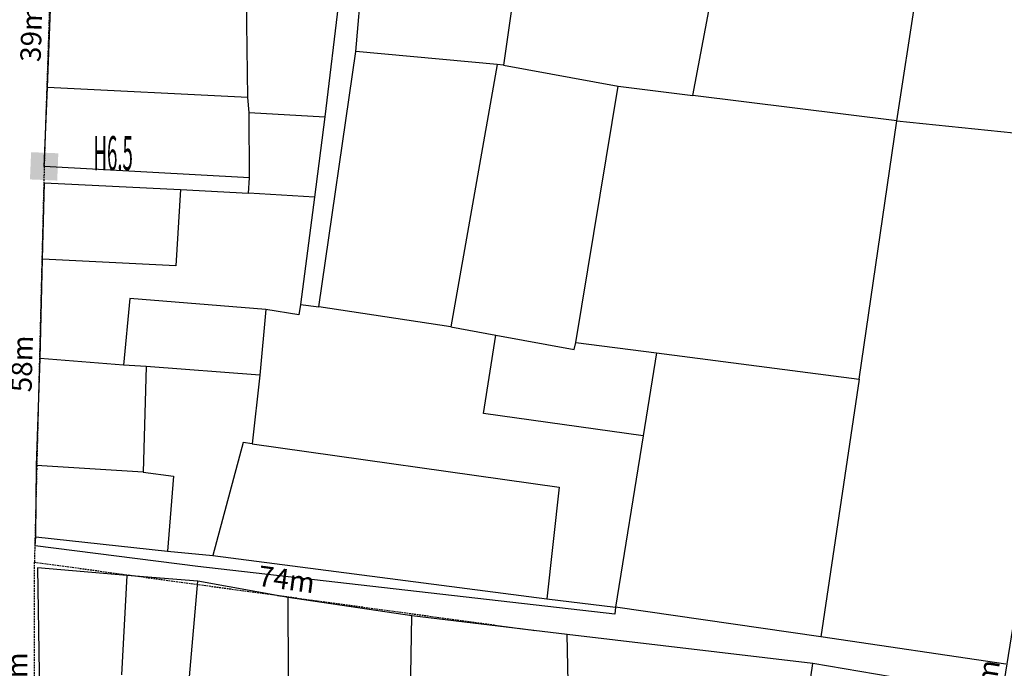
# Model space of a CAD drawing. Units: inches. Extents: x 127 to 1632, y 118 to 1432.
# Drawn here: x 1057 to 1202, y 707 to 802 of the extents above; entities that cross this region are included whole.
import ezdxf
from ezdxf.enums import TextEntityAlignment as Align

# ---------------------------------------------------------------- set-up
doc = ezdxf.new("R2010")
doc.units = ezdxf.units.IN
doc.header["$MEASUREMENT"] = 0
doc.linetypes.add('ACAD_ISO02W100', pattern=[15, 12, -3])
doc.linetypes.add('HIDDEN', pattern=[0.375, 0.25, -0.125])
for name, color, linetype in [('Duong', 9, 'Continuous'), ('hathecu', 2, 'Continuous'), ('hathemoi', 4, 'ACAD_ISO02W100'), ('STT', 4, 'Continuous')]:
    doc.layers.add(name, color=color, linetype=linetype)
doc.styles.add('2', font='VnArialH.TTF')
doc.styles.add('ARIAL', font='VnArial.TTF')
doc.dimstyles.new('DDXDM', dxfattribs={"dimtxt": 3, "dimasz": 0, "dimexe": 0, "dimexo": 0, "dimgap": 1, "dimtad": 1, "dimdec": 0, "dimzin": 0, "dimdsep": 46, "dimtxsty": 'ARIAL', "dimblk": 'ORIGIN', "dimblk1": 'NONE', "dimblk2": 'ORIGIN', "dimcen": 0.09, "dimclrt": 7, "dimadec": 0, "dimazin": 0, "dimtfac": 1, "dimtdec": 0, "dimtofl": 0, "dimtmove": 0, "dimatfit": 3, "dimfxl": 0, "dimtolj": 1, "dimtzin": 0, "dimarcsym": 0})
doc.dimstyles.new('vuong tan dung', dxfattribs={"dimtxt": 3, "dimasz": 4, "dimexe": 0, "dimexo": 0, "dimgap": 1, "dimtad": 1, "dimdec": 0, "dimdsep": 46, "dimtxsty": 'ARIAL', "dimblk1": 'NONE', "dimblk2": 'BOXFILLED', "dimsah": 1, "dimcen": 0.09, "dimclrt": 7, "dimadec": 0, "dimazin": 2, "dimtfac": 1, "dimtdec": 0, "dimtofl": 0, "dimtmove": 0, "dimatfit": 3, "dimldrblk": 'NONE', "dimfxl": 0, "dimtolj": 1, "dimtzin": 0, "dimarcsym": 0})

# ---------------------------------------------------------------- blocks, each defined once
blk = doc.blocks.new('*D577')
at = {"layer": 'Defpoints', "color": 0, "linetype": 'HIDDEN'}
for p in [(1062.29, 819.2), (1060.99, 780.41), (1060.99, 780.41)]:
    blk.add_point(p, dxfattribs=at)
at = {"layer": 'hathemoi', "color": 0, "linetype": 'HIDDEN', "lineweight": -2}
blk.add_line((1062.29, 819.2), (1060.99, 780.41), dxfattribs=at)
at = {"layer": 'hathemoi', "color": 7, "linetype": 'HIDDEN', "insert": (1059.11, 799.89), "char_height": 3, "attachment_point": 5, "rotation": 88.0865, "style": 'ARIAL'}
blk.add_mtext('\\A1;39m', dxfattribs=at)
blk = doc.blocks.new('_None')
blk = doc.blocks.new('_Origin')
at = {"color": 0, "linetype": 'ByBlock', "lineweight": -2}
blk.add_line((0, 0), (-1, 0), dxfattribs=at)
blk.add_circle((0, 0), 0.5, dxfattribs=at)
blk = doc.blocks.new('*D578')
at = {"layer": 'Defpoints', "color": 0, "linetype": 'HIDDEN'}
for p in [(1060.99, 780.41), (1059.55, 722.38), (1059.56, 722.38)]:
    blk.add_point(p, dxfattribs=at)
at = {"layer": 'hathemoi', "color": 0, "linetype": 'HIDDEN', "lineweight": -2}
for p, q in [((1061, 780.41), (1059.56, 722.38)), ((1060.99, 780.41), (1061, 780.41)), ((1059.55, 722.38), (1059.56, 722.38))]:
    blk.add_line(p, q, dxfattribs=at)
at = {"layer": 'hathemoi', "color": 7, "linetype": 'HIDDEN', "insert": (1057.75, 751.46), "char_height": 3, "attachment_point": 5, "rotation": 88.5788, "style": 'ARIAL'}
blk.add_mtext('\\A1;58m', dxfattribs=at)
blk = doc.blocks.new('*D579')
at = {"layer": 'Defpoints', "color": 0, "linetype": 'HIDDEN'}
for p in [(1059.55, 722.38), (1059.54, 687.58), (1059.54, 687.58)]:
    blk.add_point(p, dxfattribs=at)
at = {"layer": 'hathemoi', "color": 0, "linetype": 'HIDDEN', "lineweight": -2}
blk.add_line((1059.55, 722.38), (1059.54, 687.58), dxfattribs=at)
at = {"layer": 'hathemoi', "color": 7, "linetype": 'HIDDEN', "insert": (1057.02, 704.98), "char_height": 3, "attachment_point": 5, "rotation": 89.984, "style": 'ARIAL'}
blk.add_mtext('\\A1;35m', dxfattribs=at)
blk = doc.blocks.new('*D580')
at = {"layer": 'Defpoints', "color": 0, "linetype": 'HIDDEN'}
for p in [(1059.55, 722.38), (1132.9, 712.36), (1132.9, 712.36)]:
    blk.add_point(p, dxfattribs=at)
at = {"layer": 'hathemoi', "color": 0, "linetype": 'HIDDEN', "lineweight": -2}
blk.add_line((1059.55, 722.38), (1132.9, 712.36), dxfattribs=at)
at = {"layer": 'hathemoi', "color": 7, "linetype": 'HIDDEN', "insert": (1096.56, 719.85), "char_height": 3, "attachment_point": 5, "rotation": 352.2159, "style": 'ARIAL'}
blk.add_mtext('\\A1;74m', dxfattribs=at)
blk = doc.blocks.new('_BoxFilled')
at = {"color": 0, "linetype": 'ByBlock', "lineweight": -2}
blk.add_line((-0.5, 0), (-1, 0), dxfattribs=at)
at = {"color": 0, "linetype": 'ByBlock'}
blk.add_solid([(-0.5, 0.5), (0.5, 0.5), (-0.5, -0.5), (0.5, -0.5)], dxfattribs=at)
blk = doc.blocks.new('*D583')
at = {"layer": 'Defpoints', "color": 0}
for p in [(1204.56, 722.09), (1197.97, 680.98), (1197.97, 680.98)]:
    blk.add_point(p, dxfattribs=at)
at = {"layer": 'hathecu', "color": 0, "lineweight": -2}
blk.add_line((1204.56, 722.09), (1198.6, 684.93), dxfattribs=at)
at = {"layer": 'hathecu', "color": 0, "lineweight": -2, "xscale": 4, "yscale": 4, "zscale": 4, "rotation": 260.8927931587806}
blk.add_blockref('_BoxFilled', (1197.97, 680.98), dxfattribs=at)
at = {"layer": 'hathecu', "color": 7, "insert": (1199.1, 703.91), "char_height": 3, "attachment_point": 5, "rotation": 80.8928, "style": 'ARIAL'}
blk.add_mtext('\\A1;42m', dxfattribs=at)
blk = doc.blocks.new('*D592')
at = {"layer": 'Defpoints', "color": 0, "linetype": 'HIDDEN'}
for p in [(771.98, 800.19), (1311.68, 440.37), (1311.68, 440.37)]:
    blk.add_point(p, dxfattribs=at)
at = {"layer": 'hathemoi', "color": 0, "linetype": 'HIDDEN', "lineweight": -2}
blk.add_line((771.98, 800.19), (1311.68, 440.37), dxfattribs=at)
at = {"layer": 'hathemoi', "color": 7, "linetype": 'HIDDEN', "insert": (1043.23, 622.39), "char_height": 3, "attachment_point": 5, "rotation": 326.3082, "style": 'ARIAL'}
blk.add_mtext('\\A1;649m', dxfattribs=at)

msp = doc.modelspace()

# ---------------------------------------------------------------- linework, layer by layer
at = {"layer": 'Duong', "lineweight": -3}
for p, q in [((1186.07, 787.09), (1194.14, 839.24)), ((1090.86, 790.52), (1061.46, 791.98)), ((1091.05, 788.33), (1102.19, 787.67)), ((1186.07, 787.09), (1214.39, 784.15)), ((1100.68, 775.91), (1090.98, 776.46)), ((1059.68, 724.79), (1059.75, 726.07)), ((1059.68, 724.79), (1059.75, 726.07)), ((1059.68, 724.79), (1059.75, 726.07)), ((1059.68, 724.79), (1059.75, 726.07)), ((1073.12, 720.44), (1072.34, 705.84)), ((1082.34, 705.57), (1083.54, 719.59)), ((1166.06, 653.78), (1173.75, 707.52))]:
    msp.add_line(p, q, dxfattribs=at)
at = {"layer": 'Duong', "lineweight": -3, "flags": 128}
for points in [[(1223.23, 838.65), (1205.77, 841.42), (1153.27, 849.05), (1110.16, 854.94), (1108.08, 839.54), (1105.55, 817.51), (1104.26, 805.22), (1102.19, 787.67), (1100.68, 775.91), (1098.61, 760.18)], [(1223.23, 838.65), (1205.77, 841.42), (1153.27, 849.05), (1110.16, 854.94), (1108.08, 839.54), (1105.55, 817.51), (1104.26, 805.22), (1102.19, 787.67), (1100.68, 775.91), (1098.61, 760.18)], [(1098.61, 760.18), (1101.29, 759.82), (1106.72, 797.27), (1111.37, 851.06), (1135.88, 847.66), (1166.08, 843.36), (1194.14, 839.24), (1222.7, 835.11)], [(1098.61, 760.18), (1101.29, 759.82), (1106.72, 797.27), (1111.37, 851.06), (1135.88, 847.66), (1166.08, 843.36), (1194.14, 839.24), (1222.7, 835.11)], [(1098.61, 760.18), (1101.29, 759.82), (1106.72, 797.27), (1111.37, 851.06), (1135.88, 847.66), (1166.08, 843.36), (1194.14, 839.24), (1222.7, 835.11)], [(1135.88, 847.66), (1128.37, 795.23), (1127.46, 795.35), (1106.72, 797.27)], [(1128.37, 795.23), (1145.19, 792.18), (1156.14, 790.82), (1166.08, 843.36)], [(1059.75, 726.07), (1059.87, 736.54), (1060.4, 752.26), (1060.77, 766.79), (1061.06, 778.02), (1081, 777), (1090.98, 776.46), (1091.1, 778.72), (1060.99, 780.41), (1061.46, 791.98), (1061.95, 804.72), (1062.29, 819.2), (1063.04, 840.93)], [(1059.75, 726.07), (1059.87, 736.54), (1060.4, 752.26), (1060.77, 766.79), (1061.06, 778.02), (1081, 777), (1090.98, 776.46), (1091.1, 778.72), (1060.99, 780.41), (1061.46, 791.98), (1061.95, 804.72), (1062.29, 819.2), (1063.04, 840.93)], [(1059.75, 726.07), (1059.87, 736.54), (1060.4, 752.26), (1060.77, 766.79), (1061.06, 778.02), (1081, 777), (1090.98, 776.46), (1091.1, 778.72), (1060.99, 780.41), (1061.46, 791.98), (1061.95, 804.72), (1062.29, 819.2), (1063.04, 840.93)], [(1108.08, 839.54), (1105.55, 817.51), (1104.26, 805.22), (1102.19, 787.67), (1100.68, 775.91), (1098.61, 760.18)], [(1091.1, 778.72), (1091.05, 788.33), (1090.86, 790.52), (1090.7, 805.05), (1104.26, 805.22)], [(1127.46, 795.35), (1120.64, 756.87), (1101.29, 759.82)], [(1120.64, 756.87), (1127.27, 755.64), (1138.73, 753.58), (1138.99, 754.59), (1145.19, 792.18)], [(1180.57, 749.23), (1186.07, 787.09), (1156.14, 790.82)], [(1081, 777), (1080.32, 765.81), (1060.77, 766.79)], [(1098.61, 760.18), (1098.37, 758.62), (1093.53, 759.41), (1092.64, 749.81), (1075.96, 751.05), (1072.63, 751.24), (1060.4, 752.26)], [(1093.53, 759.41), (1073.57, 761.02), (1072.63, 751.24)], [(1148.89, 740.9), (1125.45, 744.17), (1127.27, 755.64)], [(1138.99, 754.59), (1150.84, 753.05), (1148.89, 740.9), (1144.84, 715.78)], [(1150.84, 753.05), (1180.57, 749.23), (1174.92, 711.44)], [(1075.96, 751.05), (1075.51, 735.55), (1059.87, 736.54)], [(1092.64, 749.81), (1091.49, 739.71), (1090.2, 739.93), (1085.75, 723.35)], [(1091.49, 739.71), (1136.55, 733.39), (1134.74, 717.01)], [(1075.51, 735.55), (1079.98, 734.96), (1079.11, 723.98)], [(1059.75, 726.07), (1079.11, 723.98), (1085.75, 723.35), (1134.74, 717.01), (1144.84, 715.78)], [(1059.75, 726.07), (1079.11, 723.98), (1085.75, 723.35), (1134.74, 717.01), (1144.84, 715.78)], [(1059.75, 726.07), (1079.11, 723.98), (1085.75, 723.35), (1134.74, 717.01), (1144.84, 715.78)], [(1144.84, 715.78), (1144.7, 714.77), (1083.55, 721.76), (1059.68, 724.79)], [(1144.84, 715.78), (1144.7, 714.77), (1083.55, 721.76), (1059.68, 724.79)], [(1144.84, 715.78), (1144.7, 714.77), (1083.55, 721.76), (1059.68, 724.79)], [(1144.84, 715.78), (1144.7, 714.77), (1083.55, 721.76), (1059.68, 724.79)], [(1199.04, 703.23), (1173.75, 707.52), (1137.75, 711.78), (1114.94, 714.49), (1096.77, 717.2), (1083.54, 719.59), (1073.12, 720.44), (1060.04, 721.56), (1060.28, 706.19), (1060.24, 695.14), (1059.54, 687.58), (1058.94, 680.86), (1057.61, 662.87), (1064.43, 658.57), (1069.4, 655.2), (1076.24, 650.21), (1084.3, 644.73), (1090.96, 639.92), (1097.75, 635.15), (1106.35, 630.34), (1114.68, 625.59), (1125.57, 617.83), (1124.41, 615.73), (1133.88, 611.51)], [(1199.04, 703.23), (1173.75, 707.52), (1137.75, 711.78), (1114.94, 714.49), (1096.77, 717.2), (1083.54, 719.59), (1073.12, 720.44), (1060.04, 721.56), (1060.28, 706.19), (1060.24, 695.14), (1059.54, 687.58), (1058.94, 680.86), (1057.61, 662.87), (1064.43, 658.57), (1069.4, 655.2), (1076.24, 650.21), (1084.3, 644.73), (1090.96, 639.92), (1097.75, 635.15), (1106.35, 630.34), (1114.68, 625.59), (1125.57, 617.83), (1124.41, 615.73), (1133.88, 611.51)], [(1199.04, 703.23), (1173.75, 707.52), (1137.75, 711.78), (1114.94, 714.49), (1096.77, 717.2), (1083.54, 719.59), (1073.12, 720.44), (1060.04, 721.56), (1060.28, 706.19), (1060.24, 695.14), (1059.54, 687.58), (1058.94, 680.86), (1057.61, 662.87), (1064.43, 658.57), (1069.4, 655.2), (1076.24, 650.21), (1084.3, 644.73), (1090.96, 639.92), (1097.75, 635.15), (1106.35, 630.34), (1114.68, 625.59), (1125.57, 617.83), (1124.41, 615.73), (1133.88, 611.51)], [(1086.93, 694.71), (1090.58, 694.79), (1096.87, 694.09), (1096.77, 717.2)], [(1202.09, 707.43), (1174.92, 711.44), (1144.84, 715.78)], [(1202.09, 707.43), (1174.92, 711.44), (1144.84, 715.78)], [(1202.09, 707.43), (1174.92, 711.44), (1144.84, 715.78)], [(1116.1, 657.67), (1114.47, 685.6), (1114.94, 714.49)], [(1162.47, 653.91), (1138.89, 655.87), (1137.75, 711.78)]]:
    msp.add_lwpolyline(points, dxfattribs=at)
at = {"layer": 'hathecu', "linetype": 'ByBlock'}
msp.add_solid([(1063.07, 782.33), (1062.91, 778.33), (1059.08, 782.49), (1058.91, 778.5)], dxfattribs=at)

# ---------------------------------------------------------------- texts
at = {"layer": 'STT', "style": '2', "width": 0.4}
msp.add_text('H6.5', height=5, dxfattribs=at).set_placement((1071.12, 779.85), align=Align.CENTER)

# ---------------------------------------------------------------- dimensions: what is measured, and where the dimension line sits
at = {"layer": 'hathecu'}
dim = msp.add_aligned_dim(p1=(1204.56, 722.09), p2=(1197.97, 680.98), distance=0, dimstyle='vuong tan dung', override={"dimpost": 'm'}, dxfattribs=at)
dim.commit()
dim.dimension.update_dxf_attribs({"geometry": '*D583', "text_midpoint": (1199.1, 703.91)})
at = {"layer": 'hathemoi', "linetype": 'HIDDEN'}
for p1, p2, distance, picture, middle in [((1062.29, 819.2), (1060.99, 780.41), 0, '*D577', (1059.11, 799.89)), ((771.98, 800.19), (1311.68, 440.37), 0, '*D592', (1043.23, 622.39)), ((1060.99, 780.41), (1059.55, 722.38), 0.01, '*D578', (1057.75, 751.46)), ((1059.55, 722.38), (1059.54, 687.58), 0, '*D579', (1057.02, 704.98)), ((1059.55, 722.38), (1132.9, 712.36), 0, '*D580', (1096.56, 719.85))]:
    dim = msp.add_aligned_dim(p1=p1, p2=p2, distance=distance, dimstyle='DDXDM', override={"dimpost": 'm'}, dxfattribs=at)
    dim.commit()
    dim.dimension.update_dxf_attribs({"geometry": picture, "text_midpoint": middle})

doc.saveas('drawing.dxf')
